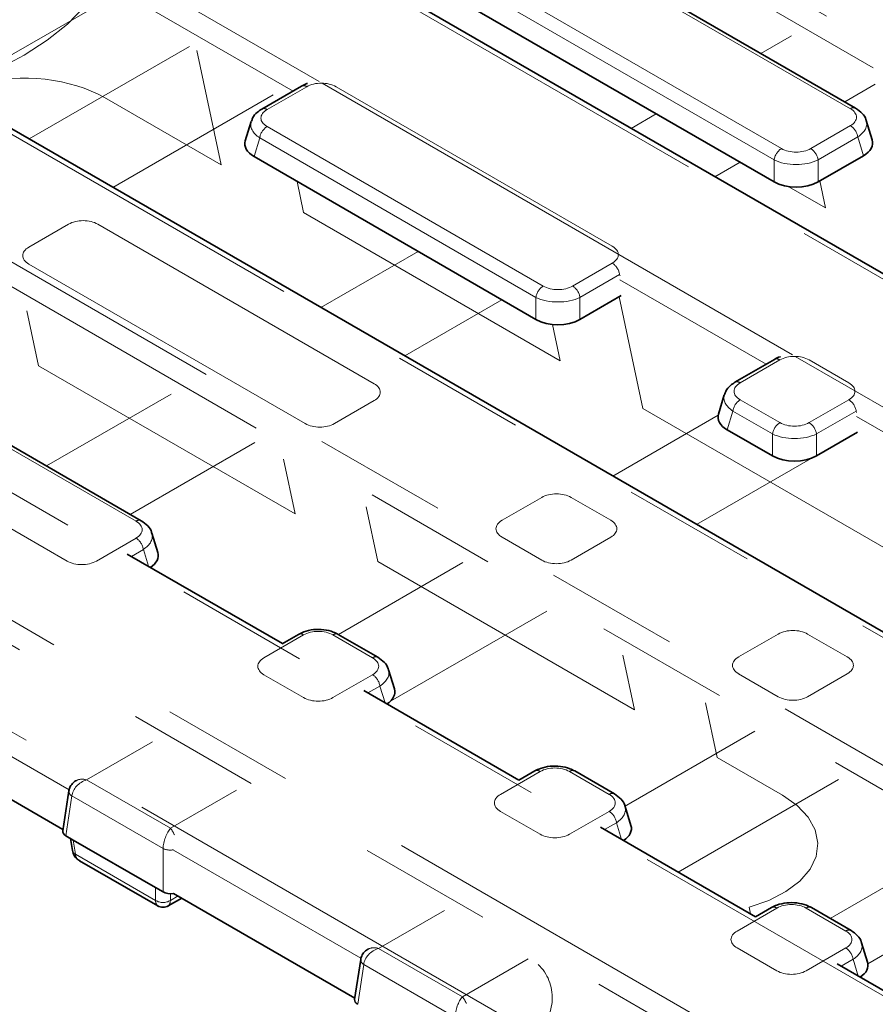
# Model space of a CAD drawing. Units: millimetres. Extents: x 8 to 911, y 1 to 702.
# Drawn here: x 797 to 805, y 582 to 591 of the extents above; entities that cross this region are included whole.
import ezdxf

# ---------------------------------------------------------------- set-up
doc = ezdxf.new("R2010")
doc.units = ezdxf.units.MM
doc.linetypes.add('PHANTOM', pattern=[12.7, 6.35, -1.27, 1.27, -1.27, 1.27, -1.27])

msp = doc.modelspace()

# ---------------------------------------------------------------- linework, layer by layer
at = {"color": 8, "linetype": 'PHANTOM', "lineweight": 18}
for p, q in [((799.3044, 594.0643), (838.3824, 571.505)), ((838.2426, 571.3519), (799.3855, 593.7837)), ((836.4881, 570.4114), (797.41, 592.9707)), ((805.0296, 590.0111), (799.9735, 592.9299)), ((799.3185, 592.5518), (804.3745, 589.633)), ((804.3049, 589.5253), (799.2488, 592.4441)), ((797.2546, 591.8459), (799.9854, 590.2695)), ((799.7371, 590.179), (797.1489, 591.6731)), ((796.4545, 590.1713), (797.977, 591.0502)), ((832.6454, 569.228), (795.3602, 590.7523)), ((804.4706, 590.7033), (804.1799, 590.5355)), ((793.4119, 590.6626), (832.4899, 568.1033)), ((798.7525, 590.6026), (797.2299, 589.7237)), ((799.0531, 589.4772), (798.8223, 590.5623)), ((832.3842, 567.9305), (793.3062, 590.4898)), ((800.013, 590.2535), (804.4785, 587.6756)), ((804.9754, 590.0762), (805.2662, 590.244)), ((798.0255, 589.2644), (799.548, 590.1433)), ((799.8667, 590.22), (799.4902, 590.0026)), ((802.7683, 588.7057), (800.1452, 590.22)), ((797.9458, 590.1164), (799.0531, 589.4772)), ((799.607, 590.1093), (799.608, 590.1045)), ((803.1866, 589.9621), (802.9481, 589.8243)), ((799.4902, 589.8418), (802.1133, 588.3276)), ((804.6531, 589.633), (805.0296, 589.8503)), ((787.3023, 589.7299), (831.2986, 564.3314)), ((799.4206, 589.7341), (799.3664, 589.5567)), ((802.0436, 588.2199), (799.4206, 589.7341)), ((805.0992, 589.7426), (804.7227, 589.5253)), ((805.1534, 589.5651), (805.0992, 589.7426)), ((830.5955, 567.0097), (791.5175, 589.569)), ((803.7436, 589.3651), (803.9822, 589.5028)), ((804.3049, 589.3165), (804.3049, 589.5253)), ((804.7227, 589.5253), (804.7227, 589.3165)), ((789.7668, 589.3651), (830.2424, 565.9991)), ((799.7747, 589.3209), (799.8378, 589.0242)), ((804.7924, 589.0704), (804.7381, 589.3254)), ((804.4451, 589.2709), (804.7924, 589.0704)), ((830.1367, 565.8263), (789.6612, 589.1923)), ((799.8378, 589.0242), (802.2751, 587.6172)), ((798.2458, 586.0949), (793.1897, 589.0137)), ((797.6054, 588.9146), (797.2289, 588.6972)), ((800.507, 587.4003), (797.884, 588.9146)), ((800.9254, 588.6567), (800.0018, 588.1235)), ((792.5346, 588.6356), (797.5907, 585.7167)), ((797.2289, 588.5364), (799.852, 587.0221)), ((802.3918, 588.3276), (802.7683, 588.5449)), ((802.838, 588.4372), (802.4615, 588.2199)), ((802.8423, 588.423), (802.838, 588.4372)), ((804.2303, 587.5851), (802.8413, 588.387)), ((800.7974, 587.6642), (801.7209, 588.1974)), ((802.0436, 588.0111), (802.0436, 588.2199)), ((802.4615, 588.2199), (802.4615, 588.0111)), ((802.8339, 588.2261), (803.0598, 587.1642)), ((797.2098, 588.0915), (797.3205, 587.571)), ((802.2751, 587.6172), (802.2014, 587.9633)), ((804.3598, 587.6261), (803.9833, 587.4088)), ((804.5062, 587.6597), (806.7251, 586.3787)), ((805.0149, 587.4088), (804.6384, 587.6261)), ((797.3205, 587.571), (799.7578, 586.164)), ((798.5781, 587.3016), (797.3961, 586.6192)), ((803.9833, 587.248), (804.3598, 587.0306)), ((804.6384, 587.0306), (805.0149, 587.248)), ((800.1305, 587.0221), (800.507, 587.2395)), ((803.0598, 587.1642), (805.4971, 585.7572)), ((803.7737, 587.1007), (802.7737, 586.5233)), ((803.9137, 587.1403), (803.8595, 586.9628)), ((804.2902, 586.923), (803.9137, 587.1403)), ((805.0845, 587.1403), (804.708, 586.923)), ((805.0889, 587.1261), (805.0845, 587.1403)), ((806.4768, 586.2882), (805.0878, 587.0901)), ((804.2902, 586.7142), (804.2902, 586.923)), ((804.708, 586.923), (804.708, 586.7142)), ((798.1916, 586.16), (799.3736, 586.8423)), ((799.7578, 586.164), (799.6471, 586.6845)), ((803.5692, 586.0641), (804.6501, 586.6881)), ((802.0986, 586.3207), (801.7221, 586.1034)), ((802.7536, 586.1034), (802.3771, 586.3207)), ((800.4318, 586.2314), (800.5425, 585.711)), ((797.8693, 585.7167), (798.2458, 585.9341)), ((801.7221, 585.9426), (802.0986, 585.7252)), ((802.3771, 585.7252), (802.7536, 585.9426)), ((798.3154, 585.8264), (798.2019, 585.7609)), ((798.364, 585.6673), (798.3154, 585.8264)), ((801.3499, 585.7014), (800.1679, 585.0191)), ((800.5425, 585.711), (802.9798, 584.304)), ((800.6615, 584.3854), (802.1455, 585.2422)), ((799.8373, 585.0153), (799.4608, 584.798)), ((800.4923, 584.798), (800.1158, 585.0153)), ((804.3451, 585.0238), (803.9686, 584.8065)), ((805.0002, 584.8065), (804.6237, 585.0238)), ((802.9798, 584.304), (802.8691, 584.8244)), ((799.4608, 584.6372), (799.8373, 584.4198)), ((800.1158, 584.4198), (800.4923, 584.6372)), ((803.9686, 584.6457), (804.3451, 584.4283)), ((804.6237, 584.4283), (805.0002, 584.6457)), ((797.6104, 583.5454), (795.8311, 584.5725)), ((800.562, 584.5295), (800.4484, 584.464)), ((800.6106, 584.3704), (800.562, 584.5295)), ((803.6538, 584.3714), (803.7645, 583.8509)), ((804.1218, 584.1013), (802.8854, 583.3875)), ((798.4036, 584.0006), (797.7772, 583.639)), ((803.7645, 583.8509), (804.3857, 583.4923)), ((802.0839, 583.7184), (801.7074, 583.5011)), ((802.7389, 583.5011), (802.3624, 583.7184)), ((797.7772, 583.639), (798.5728, 583.1797)), ((803.3948, 582.7631), (804.9173, 583.642)), ((798.5728, 583.1797), (799.1992, 583.5413)), ((797.6363, 583.4865), (797.579, 583.1084)), ((798.5023, 582.9865), (797.6363, 583.4865)), ((801.7074, 583.3403), (802.0839, 583.1229)), ((802.3624, 583.1229), (802.7389, 583.3403)), ((802.8085, 583.2326), (802.695, 583.167)), ((802.8572, 583.0734), (802.8085, 583.2326)), ((797.6497, 583.0675), (797.6699, 582.9344)), ((798.5023, 582.5754), (798.5023, 582.9865)), ((800.3822, 581.9452), (798.603, 582.9724)), ((805.9532, 582.9692), (804.836, 582.3242)), ((797.6699, 582.9344), (798.4316, 582.4947)), ((798.4316, 582.4947), (798.4316, 582.6162)), ((805.1955, 581.8935), (806.506, 582.6501)), ((798.5725, 582.5585), (798.5725, 582.4947)), ((798.5725, 582.4947), (798.6453, 582.5367)), ((801.1755, 582.4004), (800.5491, 582.0388)), ((804.3304, 582.4215), (803.9539, 582.2041)), ((804.0669, 582.4292), (804.08, 582.3675)), ((804.9855, 582.2041), (804.609, 582.4215)), ((800.5491, 582.0388), (801.3446, 581.5795)), ((803.9539, 582.0433), (804.3304, 581.826)), ((804.609, 581.826), (804.9855, 582.0433)), ((801.3446, 581.5795), (801.9711, 581.9411)), ((805.0551, 581.9357), (804.9416, 581.8701)), ((805.1037, 581.7765), (805.0551, 581.9357)), ((800.4082, 581.8863), (800.3509, 581.5082)), ((801.2742, 581.3864), (800.4082, 581.8863))]:
    msp.add_line(p, q, dxfattribs=at)
at = {"color": 7, "linetype": 'Continuous', "lineweight": 35}
for p, q in [((836.5631, 570.4188), (797.485, 592.9781)), ((805.0796, 590.0161), (800.0235, 592.9349)), ((804.3049, 589.3165), (799.1946, 592.2666)), ((832.7204, 569.2355), (795.4352, 590.7598)), ((799.8167, 590.2249), (799.4402, 590.0076)), ((799.3393, 589.8892), (799.2835, 589.7065)), ((805.2363, 589.7149), (805.1805, 589.8977)), ((802.0436, 588.0111), (799.3664, 589.5567)), ((805.1534, 589.5651), (804.7227, 589.3165)), ((798.2958, 586.0998), (793.2397, 589.0187)), ((802.8515, 588.2363), (802.4615, 588.0111)), ((804.3098, 587.6311), (803.9333, 587.4137)), ((803.8325, 587.2954), (803.7766, 587.1126)), ((804.2902, 586.7142), (803.8595, 586.9628)), ((805.0981, 586.9394), (804.708, 586.7142)), ((798.4525, 585.7987), (798.3967, 585.9815)), ((799.636, 584.933), (798.1634, 585.7831)), ((799.7873, 585.0203), (799.6343, 584.932)), ((800.5423, 584.8029), (800.1658, 585.0203)), ((800.699, 584.5018), (800.6432, 584.6846)), ((801.8826, 583.636), (800.41, 584.4862)), ((795.8311, 584.1613), (797.5522, 583.1677)), ((802.0339, 583.7234), (801.8809, 583.6351)), ((802.7889, 583.506), (802.4124, 583.7234)), ((797.6079, 583.535), (797.5502, 583.154)), ((802.9456, 583.2049), (802.8898, 583.3877)), ((804.1292, 582.3391), (802.6565, 583.1892)), ((797.6497, 583.0675), (797.579, 583.1084)), ((797.624, 583.0824), (797.6415, 582.9672)), ((798.4316, 582.6162), (797.6497, 583.0675)), ((797.7108, 582.8703), (798.4521, 582.4423)), ((798.5023, 582.5754), (798.4316, 582.6162)), ((798.5521, 582.4423), (798.6805, 582.5164)), ((798.603, 582.5612), (800.3241, 581.5676)), ((804.2804, 582.4265), (804.1275, 582.3382)), ((805.0355, 582.2091), (804.659, 582.4265)), ((805.1922, 581.908), (805.1364, 582.0908)), ((800.3798, 581.9349), (800.322, 581.5539)), ((806.3757, 581.0422), (804.9031, 581.8923))]:
    msp.add_line(p, q, dxfattribs=at)
at = {"color": 8, "linetype": 'PHANTOM', "lineweight": 18, "flags": 128}
for points in [[(796.4102, 590.1969), (796.6764, 590.2843), (796.9419, 590.3943), (797.1851, 590.5202), (797.4033, 590.6607), (797.5938, 590.8139), (797.7544, 590.9782), (797.8609, 591.1173)], [(804.3857, 583.4923), (804.5247, 583.395), (804.6292, 583.2843), (804.6952, 583.164), (804.7204, 583.0388), (804.7038, 582.913), (804.6462, 582.7914), (804.5495, 582.6783), (804.4173, 582.5779), (804.2545, 582.4939), (804.0669, 582.4292)]]:
    msp.add_lwpolyline(points, dxfattribs=at)
at = {"color": 8, "linetype": 'PHANTOM', "lineweight": 18}
for centre, radius, start, end in [((799.8376, 590.1806), 0.049, 53.47043, 115.21911), ((799.4611, 589.9633), 0.0489, 53.46855, 115.23895), ((805.0589, 589.9703), 0.0502, 65.627, 125.66104), ((799.5752, 589.7105), 0.1564, 122.90677, 171.3096), ((804.9446, 589.719), 0.1564, 8.6904, 57.09323), ((804.4595, 589.5017), 0.1564, 122.90677, 171.3096), ((804.5681, 589.5017), 0.1564, 8.6904, 57.09323), ((802.6834, 588.4136), 0.1564, 8.6904, 57.09323), ((802.1982, 588.1962), 0.1564, 122.90677, 171.3096), ((802.3068, 588.1962), 0.1564, 8.6904, 57.09323), ((804.3307, 587.5868), 0.049, 53.47043, 115.21911), ((803.9542, 587.3695), 0.0489, 53.46855, 115.23895), ((804.0683, 587.1167), 0.1564, 122.90677, 171.3096), ((804.9299, 587.1167), 0.1564, 8.6904, 57.09323), ((804.4448, 586.8993), 0.1564, 122.90677, 171.3096), ((804.5534, 586.8993), 0.1564, 8.6904, 57.09323), ((798.2751, 586.0541), 0.0502, 65.627, 125.66104), ((798.1608, 585.8028), 0.1564, 8.6904, 57.09323), ((799.8082, 584.976), 0.049, 53.47043, 115.21911), ((800.145, 584.976), 0.049, 64.78089, 126.52957), ((800.5215, 584.7586), 0.0489, 64.76058, 126.5315), ((800.4074, 584.5059), 0.1564, 8.6904, 57.09323), ((802.0547, 583.6791), 0.049, 53.47043, 115.21911), ((802.3915, 583.6791), 0.049, 64.78089, 126.52957), ((797.6611, 583.5336), 0.0532, 178.44482, 242.28865), ((802.768, 583.4617), 0.0489, 64.76058, 126.5315), ((802.6539, 583.209), 0.1564, 8.6904, 57.09323), ((797.686, 582.9771), 0.0456, 192.51226, 249.32263), ((798.5728, 583.1573), 0.1847, 247.55911, 279.39484), ((798.5021, 582.6098), 0.135, 238.5516, 301.4484), ((804.3013, 582.3822), 0.049, 53.47043, 115.21911), ((804.6381, 582.3822), 0.049, 64.78089, 126.52957), ((805.0146, 582.1648), 0.0489, 64.76058, 126.5315), ((804.9005, 581.912), 0.1564, 8.6904, 57.09323), ((800.4329, 581.9334), 0.0532, 178.44482, 242.28865), ((801.7569, 581.571), 0.4414, 309.59551, 45.67289)]:
    msp.add_arc(centre, radius, start, end, dxfattribs=at)
at = {"color": 7, "linetype": 'Continuous', "lineweight": 35}
msp.add_arc((798.5021, 582.5289), 0.1, 238.97499, 300.84642, dxfattribs=at)
at = {"color": 8, "linetype": 'PHANTOM', "lineweight": 18}
for centre, major_axis, ratio, start_param, end_param in [((797.1709, 589.6623), (1.1, 0), 0.58169, 0.789196, 1.963503), ((800.006, 590.1346), (0.2, 0), 0.594966, 0.800477, 2.341115), ((799.6381, 589.9222), (0.2061, 0), 0.560135, 2.371274, 3.911912), ((804.8817, 589.9307), (0.2061, 0), 0.560135, 5.512866, 7.053504), ((799.6381, 589.8406), (0.3027, -0.0292), 0.567715, 3.015886, 3.966614), ((804.8817, 589.8491), (0.3027, 0.0292), 0.567715, 5.458164, 6.404211), ((804.5138, 589.7184), (0.2, 0), 0.594966, 3.94207, 5.482708), ((804.5138, 589.6367), (0.3, 0), 0.5175, 3.94207, 5.482708), ((797.7447, 588.8292), (0.2, 0), 0.594966, 0.800477, 2.341115), ((797.3769, 588.6168), (0.2061, 0), 0.560135, 2.371274, 3.911912), ((802.6204, 588.6253), (0.2061, 0), 0.560135, 5.512866, 7.053504), ((802.2525, 588.413), (0.2, 0), 0.594966, 3.94207, 5.482708), ((802.2525, 588.3313), (0.3, 0), 0.5175, 3.94207, 5.482708), ((804.4991, 587.5407), (0.2, 0), 0.594966, 0.800477, 2.341115), ((800.3591, 587.3199), (0.2061, 0), 0.560135, 5.512866, 7.053504), ((804.1313, 587.3284), (0.2061, 0), 0.560135, 2.371274, 3.911912), ((804.867, 587.3284), (0.2061, 0), 0.560135, 5.512866, 7.053504), ((804.1313, 587.2467), (0.3027, -0.0292), 0.567715, 3.015886, 3.966614), ((799.9913, 587.1075), (0.2, 0), 0.594966, 3.94207, 5.482708), ((804.4991, 587.116), (0.2, 0), 0.594966, 3.94207, 5.482708), ((804.4991, 587.0344), (0.3, 0), 0.5175, 3.94207, 5.482708), ((802.2378, 586.2353), (0.2, 0), 0.594966, 0.800477, 2.341115), ((798.0978, 586.0145), (0.2061, 0), 0.560135, 5.512866, 7.053504), ((801.87, 586.023), (0.2061, 0), 0.560135, 2.371274, 3.911912), ((802.6057, 586.023), (0.2061, 0), 0.560135, 5.512866, 7.053504), ((798.0978, 585.9328), (0.3027, 0.0292), 0.567715, 5.458164, 6.404211), ((797.73, 585.8021), (0.2, 0), 0.594966, 3.94207, 5.482708), ((802.2378, 585.8106), (0.2, 0), 0.594966, 3.94207, 5.482708), ((799.9766, 584.9299), (0.2, 0), 0.594966, 0.800477, 2.341115), ((804.4844, 584.9384), (0.2, 0), 0.594966, 0.800477, 2.341115), ((799.6087, 584.7176), (0.2061, 0), 0.560135, 2.371274, 3.911912), ((800.3444, 584.7176), (0.2061, 0), 0.560135, 5.512866, 7.053504), ((804.1166, 584.7261), (0.2061, 0), 0.560135, 2.371274, 3.911912), ((804.8523, 584.7261), (0.2061, 0), 0.560135, 5.512866, 7.053504), ((800.3444, 584.6359), (0.3027, 0.0292), 0.567715, 5.458164, 6.404211), ((807.8839, 617.608), (-31.707, 50.5005), 0.542519, 1.912476, 2.336155), ((799.9766, 584.5052), (0.2, 0), 0.594966, 3.94207, 5.482708), ((804.4844, 584.5137), (0.2, 0), 0.594966, 3.94207, 5.482708), ((802.2231, 583.633), (0.2, 0), 0.594966, 0.800477, 2.341115), ((797.7772, 583.5165), (0.1247, 0.0938), 0.711574, 1.079343, 2.562873), ((797.7772, 583.5165), (0.1247, -0.0938), 0.711574, 2.062249, 2.834858), ((801.8553, 583.4207), (0.2061, 0), 0.560135, 2.371274, 3.911912), ((802.591, 583.4207), (0.2061, 0), 0.560135, 5.512866, 7.053504), ((802.591, 583.339), (0.3027, 0.0292), 0.567715, 5.458164, 6.404211), ((798.5728, 583.0572), (0.0457, 0.1462), 0.368996, 0.702745, 2.186275), ((798.5728, 583.0572), (-0.0457, 0.1462), 0.368996, 5.012471, 5.580441), ((802.2231, 583.2083), (0.2, 0), 0.594966, 3.94207, 5.482708), ((797.8108, 582.9857), (0.1247, 0.0938), 0.711574, 2.737406, 3.435619), ((798.5021, 582.5867), (0.0457, 0.1462), 0.368996, 2.360808, 3.05309), ((798.5021, 582.5867), (-0.0457, 0.1462), 0.368996, 3.229066, 3.922378), ((804.4697, 582.3361), (0.2, 0), 0.594966, 0.800477, 2.341115), ((804.1019, 582.1237), (0.2061, 0), 0.560135, 2.371274, 3.911912), ((804.8375, 582.1237), (0.2061, 0), 0.560135, 5.512866, 7.053504), ((800.5491, 581.9163), (0.1247, 0.0938), 0.711574, 1.079343, 2.562873), ((800.5491, 581.9163), (0.1247, -0.0938), 0.711574, 2.062249, 2.834858), ((804.8375, 582.0421), (0.3027, 0.0292), 0.567715, 5.458164, 6.404211), ((804.4697, 581.9114), (0.2, 0), 0.594966, 3.94207, 5.482708), ((801.3446, 581.457), (0.0457, 0.1462), 0.368996, 0.702745, 2.186275), ((801.3446, 581.457), (-0.0457, 0.1462), 0.368996, 5.012471, 5.580441)]:
    msp.add_ellipse(centre, major_axis=major_axis, ratio=ratio, start_param=start_param, end_param=end_param, dxfattribs=at)
at = {"color": 7, "linetype": 'Continuous', "lineweight": 35}
for centre, major_axis, ratio, start_param, end_param in [((799.5883, 589.6773), (0.3092, 0), 0.560135, 2.972172, 3.911912), ((804.9315, 589.6857), (0.3092, 0), 0.560135, 5.512866, 6.452606), ((804.5138, 589.4446), (0.3, 0), 0.594966, 3.94207, 5.482708), ((802.2525, 588.1392), (0.3, 0), 0.594966, 3.94207, 5.482708), ((804.0814, 587.0834), (0.3092, 0), 0.560135, 2.972172, 3.911912), ((804.4991, 586.8423), (0.3, 0), 0.594966, 3.94207, 5.482708), ((798.1477, 585.7695), (0.3092, 0), 0.560135, 5.573717, 6.452606), ((800.3943, 584.4726), (0.3092, 0), 0.560135, 5.573717, 6.452606), ((797.6506, 583.149), (0.1008, 0), 0.572919, 3.054997, 3.923193), ((802.6409, 583.1757), (0.3092, 0), 0.560135, 5.573717, 6.452606), ((798.5728, 582.6166), (0.1, 0), 0.58169, 3.930789, 5.018938), ((804.8874, 581.8788), (0.3092, 0), 0.560135, 5.573717, 6.452606), ((800.4224, 581.5489), (0.1008, 0), 0.572919, 3.054997, 3.923193)]:
    msp.add_ellipse(centre, major_axis=major_axis, ratio=ratio, start_param=start_param, end_param=end_param, dxfattribs=at)
for points, knots in [([(799.8737, 590.25), (799.872, 590.2496), (799.8507, 590.245), (799.833, 590.2346), (799.8167, 590.2249)], [0, 0, 0, 0, 0.079398, 1, 1, 1, 1]), ([(799.4402, 590.0076), (799.4259, 589.9981), (799.3909, 589.9749), (799.3546, 589.9353), (799.3461, 589.9015), (799.3436, 589.8915)], [0, 0, 0, 0, 0.326528, 0.798396, 1, 1, 1, 1]), ([(805.1783, 589.899), (805.178, 589.9019), (805.175, 589.9273), (805.1416, 589.9715), (805.1012, 590.0005), (805.0796, 590.0161)], [0, 0, 0, 0, 0.055336, 0.492669, 1, 1, 1, 1]), ([(804.3669, 587.6562), (804.3652, 587.6558), (804.3438, 587.6512), (804.3261, 587.6407), (804.3098, 587.6311)], [0, 0, 0, 0, 0.079398, 1, 1, 1, 1]), ([(803.9333, 587.4137), (803.919, 587.4043), (803.884, 587.3811), (803.8477, 587.3415), (803.8393, 587.3077), (803.8368, 587.2976)], [0, 0, 0, 0, 0.326528, 0.798396, 1, 1, 1, 1]), ([(798.3945, 585.9828), (798.3942, 585.9857), (798.3912, 586.0111), (798.3577, 586.0553), (798.3174, 586.0843), (798.2958, 586.0998)], [0, 0, 0, 0, 0.055336, 0.492669, 1, 1, 1, 1]), ([(800.1658, 585.0203), (800.1507, 585.028), (800.1094, 585.0491), (800.0294, 585.0676), (799.9313, 585.0685), (799.848, 585.0509), (799.8042, 585.0288), (799.7873, 585.0203)], [0, 0, 0, 0, 0.136031, 0.372189, 0.608, 0.848486, 1, 1, 1, 1]), ([(800.641, 584.6859), (800.6407, 584.6888), (800.6378, 584.7142), (800.6043, 584.7584), (800.564, 584.7874), (800.5423, 584.8029)], [0, 0, 0, 0, 0.055336, 0.492669, 1, 1, 1, 1]), ([(792.6923, 584.456), (792.8503, 584.2875), (793.3085, 583.799), (794.0729, 583.004), (794.9876, 582.0773), (795.9092, 581.1697), (796.8372, 580.2812), (797.7711, 579.4125), (798.7103, 578.5641), (799.6544, 577.7362), (800.6029, 576.9295), (801.5553, 576.1442), (802.5111, 575.3809), (803.4698, 574.6399), (804.4309, 573.9217), (805.3939, 573.2265), (806.3582, 572.5548), (807.3234, 571.9068), (808.2889, 571.2836), (809.2192, 570.7044), (809.8271, 570.3456), (810.1135, 570.1765)], [0, 0, 0, 0, 0.028579, 0.082876, 0.137173, 0.19147, 0.245766, 0.300061, 0.354357, 0.408652, 0.462947, 0.517243, 0.571538, 0.625835, 0.680131, 0.734429, 0.788727, 0.843026, 0.897326, 0.951628, 1, 1, 1, 1]), ([(802.4124, 583.7234), (802.3973, 583.7311), (802.3559, 583.7522), (802.276, 583.7706), (802.1779, 583.7715), (802.0945, 583.754), (802.0508, 583.7319), (802.0339, 583.7234)], [0, 0, 0, 0, 0.136031, 0.372189, 0.608, 0.848486, 1, 1, 1, 1]), ([(797.6803, 583.6322), (797.6776, 583.6312), (797.6593, 583.6242), (797.6341, 583.598), (797.6138, 583.5641), (797.6093, 583.542), (797.6079, 583.535)], [0, 0, 0, 0, 0.069226, 0.46407, 0.83147, 1, 1, 1, 1]), ([(802.8876, 583.389), (802.8873, 583.3919), (802.8844, 583.4173), (802.8509, 583.4614), (802.8106, 583.4904), (802.7889, 583.506)], [0, 0, 0, 0, 0.055336, 0.492669, 1, 1, 1, 1]), ([(797.6415, 582.9672), (797.6456, 582.952), (797.6534, 582.9232), (797.68, 582.8903), (797.7018, 582.877), (797.7116, 582.8711)], [0, 0, 0, 0, 0.380724, 0.72102, 1, 1, 1, 1]), ([(804.659, 582.4265), (804.6439, 582.4342), (804.6025, 582.4553), (804.5225, 582.4737), (804.4244, 582.4746), (804.3411, 582.457), (804.2973, 582.435), (804.2804, 582.4265)], [0, 0, 0, 0, 0.136031, 0.372189, 0.608, 0.848486, 1, 1, 1, 1]), ([(805.1342, 582.0921), (805.1339, 582.0949), (805.1309, 582.1204), (805.0975, 582.1645), (805.0571, 582.1935), (805.0355, 582.2091)], [0, 0, 0, 0, 0.055336, 0.492669, 1, 1, 1, 1]), ([(800.4521, 582.032), (800.4494, 582.031), (800.4311, 582.0241), (800.406, 581.9978), (800.3857, 581.9639), (800.3812, 581.9418), (800.3798, 581.9349)], [0, 0, 0, 0, 0.069226, 0.46407, 0.83147, 1, 1, 1, 1])]:
    msp.add_open_spline(points, degree=3, knots=knots, dxfattribs=at)

doc.saveas('drawing.dxf')
